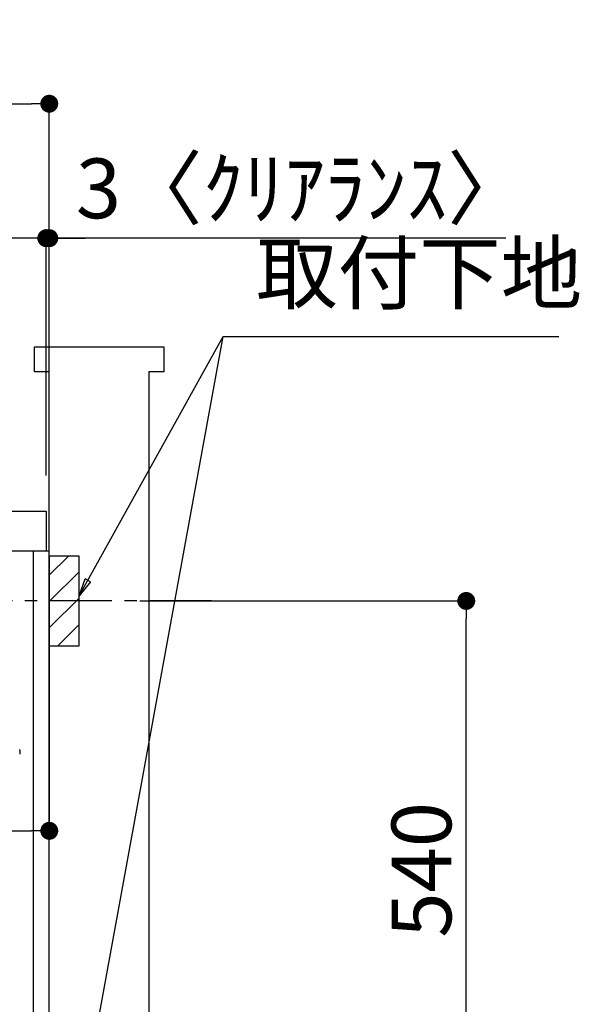
# Model space of a CAD drawing. Extents: x 0 to 26473, y -25 to 8845.
# Drawn here: x 22223 to 22785, y 2429 to 3417 of the extents above; entities that cross this region are included whole.
import ezdxf

# ---------------------------------------------------------------- set-up
doc = ezdxf.new("R2010")
doc.units = 0
doc.header["$LTSCALE"] = 50
doc.header["$MEASUREMENT"] = 0
doc.linetypes.add('CENTER', pattern=[2, 1.25, -0.25, 0.25, -0.25])
doc.linetypes.add('HIDDEN', pattern=[0.375, 0.25, -0.125])
doc.layers.get('0').update_dxf_attribs({"linetype": 'CONTINUOUS'})
doc.layers.get('DEFPOINTS').update_dxf_attribs({"color": 146, "linetype": 'CONTINUOUS'})
for name, color, linetype in [('111-壁仕上', 3, 'CONTINUOUS'), ('121-キャビネット（中）', 253, 'HIDDEN'), ('126-甲板', 2, 'CONTINUOUS'), ('150-機器', 8, 'CONTINUOUS'), ('160-文字', 254, 'CONTINUOUS'), ('166-寸法B', 11, 'CONTINUOUS'), ('180-補助', 161, 'CONTINUOUS')]:
    doc.layers.add(name, color=color, linetype=linetype)
doc.styles.add('KH001', font='txt')
doc.dimstyles.new('KH1xx030', dxfattribs={"dimscale": 30, "dimtxt": 2, "dimasz": 0.6, "dimexe": 0.3, "dimexo": 1.2, "dimgap": 0.5, "dimtad": 3, "dimdec": 1, "dimdsep": 46, "dimlunit": 6, "dimtxsty": 'KH001', "dimblk": 'DOT', "dimcen": 1, "dimdle": 1, "dimclrd": 256, "dimclre": 256, "dimclrt": 256, "dimadec": 0, "dimazin": 0, "dimtfac": 1, "dimtdec": 1, "dimtix": 1, "dimtmove": 2, "dimatfit": 3, "dimldrblk": 'CLOSEDBLANK', "dimfxl": 1, "dimtolj": 1, "dimtzin": 0, "dimlwd": -1, "dimlwe": -1, "dimarcsym": 0})

# ---------------------------------------------------------------- blocks, each defined once
blk = doc.blocks.new('RKW-404AM-SV_D')
at = {"layer": '150-機器', "color": 13, "linetype": 'Continuous'}
blk.add_line((554.5, 255), (554.5, 251.2), dxfattribs=at)
for centre, radius, start, end in [((554.3, 251.2), 0.2, 270, 0), ((552.5, 255), 2, 0, 24.637)]:
    blk.add_arc(centre, radius, start, end, dxfattribs=at)
blk = doc.blocks.new('_Dot')
at = {"color": 0, "linetype": 'ByBlock', "lineweight": -2}
blk.add_line((-0.5, 0), (-1, 0), dxfattribs=at)
at = {"color": 0, "linetype": 'ByBlock', "const_width": 0.5}
blk.add_lwpolyline([(-0.25, 0, 1), (0.25, 0, 1)], format="xyb", close=True, dxfattribs=at)
blk = doc.blocks.new('*D138')
at = {"layer": '166-寸法B', "transparency": 16777216}
for p, q in [((22344.12, 2833.73), (22680.66, 2833.73)), ((22671.66, 2311.73), (22671.66, 2815.73)), ((22289.04, 2293.73), (22680.66, 2293.73))]:
    blk.add_line(p, q, dxfattribs=at)
at = {"layer": 'DEFPOINTS', "color": 0, "transparency": 16777216}
for p in [(22308.12, 2833.73), (22671.66, 2833.73), (22253.04, 2293.73)]:
    blk.add_point(p, dxfattribs=at)
at = {"layer": '166-寸法B', "transparency": 16777216, "xscale": 18, "yscale": 18, "zscale": 18}
for p, rotation in [((22671.66, 2833.73), 90), ((22671.66, 2293.73), 270)]:
    blk.add_blockref('_Dot', p, dxfattribs=dict(at, rotation=rotation))
at = {"layer": '166-寸法B', "transparency": 16777216, "insert": (22626.66, 2563.73), "char_height": 60, "attachment_point": 5, "rotation": 90, "style": 'KH001'}
blk.add_mtext('\\A1;540', dxfattribs=at)
blk = doc.blocks.new('_ClosedBlank')
at = {"color": 0, "linetype": 'ByBlock', "lineweight": -2}
for p, q in [((-1, 0.167), (0, 0)), ((-1, 0.167), (-1, -0.167)), ((0, 0), (-1, -0.167))]:
    blk.add_line(p, q, dxfattribs=at)
blk = doc.blocks.new('*D160')
at = {"layer": '166-寸法B', "transparency": 16777216}
for p, q in [((21603.04, 2959.73), (21603.04, 3341.93)), ((22253.04, 2959.73), (22253.04, 3341.93)), ((21621.04, 3332.93), (22235.04, 3332.93))]:
    blk.add_line(p, q, dxfattribs=at)
at = {"layer": 'DEFPOINTS', "color": 0, "transparency": 16777216}
for p in [(22253.04, 3332.93), (21603.04, 2923.73), (22253.04, 2923.73)]:
    blk.add_point(p, dxfattribs=at)
at = {"layer": '166-寸法B', "transparency": 16777216, "xscale": 18, "yscale": 18, "zscale": 18, "rotation": 180}
blk.add_blockref('_Dot', (21603.04, 3332.93), dxfattribs=at)
at = {"layer": '166-寸法B', "transparency": 16777216, "xscale": 18, "yscale": 18, "zscale": 18}
blk.add_blockref('_Dot', (22253.04, 3332.93), dxfattribs=at)
at = {"layer": '166-寸法B', "transparency": 16777216, "insert": (21928.04, 3377.93), "char_height": 60, "attachment_point": 5, "style": 'KH001'}
blk.add_mtext('\\A1;650', dxfattribs=at)
blk = doc.blocks.new('*D161')
at = {"layer": '166-寸法B', "transparency": 16777216}
for p, q in [((22250.04, 2959.73), (22250.04, 3206.93)), ((22253.04, 2959.73), (22253.04, 3206.93)), ((22232.04, 3197.93), (22214.04, 3197.93)), ((22253.04, 3197.93), (22250.04, 3197.93)), ((22253.04, 3197.93), (22250.04, 3197.93)), ((22711.5, 3197.93), (22253.04, 3197.93)), ((22271.04, 3197.93), (22289.04, 3197.93))]:
    blk.add_line(p, q, dxfattribs=at)
at = {"layer": 'DEFPOINTS', "color": 0, "transparency": 16777216}
for p in [(22250.04, 3197.93), (22250.04, 2923.73), (22253.04, 2923.73)]:
    blk.add_point(p, dxfattribs=at)
at = {"layer": '166-寸法B', "transparency": 16777216, "xscale": 18, "yscale": 18, "zscale": 18}
blk.add_blockref('_Dot', (22250.04, 3197.93), dxfattribs=at)
at = {"layer": '166-寸法B', "transparency": 16777216, "xscale": 18, "yscale": 18, "zscale": 18, "rotation": 180}
blk.add_blockref('_Dot', (22253.04, 3197.93), dxfattribs=at)
at = {"layer": '166-寸法B', "transparency": 16777216, "insert": (22507.06, 3247.95), "char_height": 60, "attachment_point": 5, "style": 'KH001'}
blk.add_mtext('\\A1;3〈ｸﾘｱﾗﾝｽ〉', dxfattribs=at)
blk = doc.blocks.new('*D162')
at = {"layer": '166-寸法B', "transparency": 16777216}
for p, q in [((21603.04, 2959.73), (21603.04, 3206.93)), ((22250.04, 2959.73), (22250.04, 3206.93)), ((22232.04, 3197.93), (21621.04, 3197.93))]:
    blk.add_line(p, q, dxfattribs=at)
at = {"layer": 'DEFPOINTS', "color": 0, "transparency": 16777216}
for p in [(21603.04, 3197.93), (21603.04, 2923.73), (22250.04, 2923.73)]:
    blk.add_point(p, dxfattribs=at)
at = {"layer": '166-寸法B', "transparency": 16777216, "xscale": 18, "yscale": 18, "zscale": 18, "rotation": 180}
blk.add_blockref('_Dot', (21603.04, 3197.93), dxfattribs=at)
at = {"layer": '166-寸法B', "transparency": 16777216, "xscale": 18, "yscale": 18, "zscale": 18}
blk.add_blockref('_Dot', (22250.04, 3197.93), dxfattribs=at)
at = {"layer": '166-寸法B', "transparency": 16777216, "insert": (21926.54, 3242.93), "char_height": 60, "attachment_point": 5, "style": 'KH001'}
blk.add_mtext('\\A1;647', dxfattribs=at)
blk = doc.blocks.new('*D163')
at = {"layer": '166-寸法B', "transparency": 16777216}
for p, q in [((22253.04, 2842.73), (22253.04, 2593.92)), ((21613.04, 2811.73), (21613.04, 2593.92)), ((21631.04, 2602.92), (22235.04, 2602.92))]:
    blk.add_line(p, q, dxfattribs=at)
at = {"layer": 'DEFPOINTS', "color": 0, "transparency": 16777216}
for p in [(22253.04, 2878.73), (21613.04, 2847.73), (22253.04, 2602.92)]:
    blk.add_point(p, dxfattribs=at)
at = {"layer": '166-寸法B', "transparency": 16777216, "xscale": 18, "yscale": 18, "zscale": 18, "rotation": 180}
blk.add_blockref('_Dot', (21613.04, 2602.92), dxfattribs=at)
at = {"layer": '166-寸法B', "transparency": 16777216, "xscale": 18, "yscale": 18, "zscale": 18}
blk.add_blockref('_Dot', (22253.04, 2602.92), dxfattribs=at)
at = {"layer": '166-寸法B', "transparency": 16777216, "insert": (21933.04, 2647.92), "char_height": 60, "attachment_point": 5, "style": 'KH001'}
blk.add_mtext('\\A1;640', dxfattribs=at)

msp = doc.modelspace()

# ---------------------------------------------------------------- hatches: boundary and pattern name
at = {"layer": '180-補助'}
h = msp.add_hatch(dxfattribs=at)
h.set_pattern_fill('ANSI31', color=256, scale=150, style=0)
h.set_pattern_definition([(45, (-432487.493, 2691.491), (-13.25825215, 13.25825215), [])])
h.paths.add_polyline_path([(22253.04, 2788.73), (22283.04, 2788.73), (22283.04, 2878.73), (22253.04, 2878.73)])

# ---------------------------------------------------------------- linework, layer by layer
at = {"layer": '111-壁仕上', "ltscale": 1.5}
msp.add_lwpolyline([(22253.04, 2063.73), (22253.04, 3063.73), (22238.04, 3063.73), (22238.04, 3088.73), (22368.04, 3088.73), (22368.04, 3063.73), (22353.04, 3063.73), (22353.04, 2063.73)], dxfattribs=at)
at = {"layer": '121-キャビネット（中）', "linetype": 'Continuous', "ltscale": 2}
msp.add_line((22237.04, 2883.73), (21638.04, 2883.73), dxfattribs=at)
at = {"layer": '121-キャビネット（中）', "linetype": 'Continuous'}
for p, q in [((22237.04, 2213.73), (22237.04, 2883.73)), ((22253.04, 2883.73), (22237.04, 2883.73)), ((22253.04, 2213.73), (22253.04, 2883.73))]:
    msp.add_line(p, q, dxfattribs=at)
at = {"layer": '126-甲板'}
msp.add_lwpolyline([(21603.04, 2923.73), (22250.04, 2923.73), (22250.04, 2883.73), (21603.04, 2883.73)], close=True, dxfattribs=at)
at = {"layer": '150-機器', "color": 253, "linetype": 'Continuous'}
msp.add_lwpolyline([(22253.04, 2788.73), (22283.04, 2788.73), (22283.04, 2878.73), (22253.04, 2878.73)], close=True, dxfattribs=at)
at = {"layer": '180-補助', "linetype": 'CENTER'}
msp.add_line((22415.99, 2833.73), (22200.25, 2833.73), dxfattribs=at)

# ---------------------------------------------------------------- block references
at = {"layer": '150-機器'}
msp.add_blockref('RKW-404AM-SV_D', (21669.04, 2428.73), dxfattribs=at)

# ---------------------------------------------------------------- texts
at = {"layer": '160-文字', "insert": (22460.68, 3114.16), "char_height": 60, "attachment_point": 7, "style": 'KH001'}
msp.add_mtext('取付下地', dxfattribs=at)

# ---------------------------------------------------------------- dimensions: what is measured, and where the dimension line sits
at = {"layer": '166-寸法B'}
for base, p1, p2, picture, middle in [((22253.04, 3332.93), (21603.04, 2923.73), (22253.04, 2923.73), '*D160', (21928.04, 3377.93)), ((21603.04, 3197.93), (22250.04, 2923.73), (21603.04, 2923.73), '*D162', (21926.54, 3242.93)), ((22253.04, 2602.92), (21613.04, 2847.73), (22253.04, 2878.73), '*D163', (21933.04, 2647.92))]:
    dim = msp.add_linear_dim(base=base, p1=p1, p2=p2, dimstyle='KH1xx030', dxfattribs=at)
    dim.commit()
    dim.dimension.update_dxf_attribs({"geometry": picture, "text_midpoint": middle})
dim = msp.add_linear_dim(base=(22250.04, 3197.93), p1=(22253.04, 2923.73), p2=(22250.04, 2923.73), text='<>〈ｸﾘｱﾗﾝｽ〉', dimstyle='KH1xx030', override={"dimtmove": 1}, dxfattribs=at)
dim.commit()
dim.dimension.update_dxf_attribs({"geometry": '*D161', "text_midpoint": (22507.06, 3178.07), "dimtype": 128})
dim = msp.add_linear_dim(base=(22671.66, 2833.73), p1=(22253.04, 2293.73), p2=(22308.12, 2833.73), angle=90, dimstyle='KH1xx030', override={"dimpost": ''}, dxfattribs=at)
dim.commit()
dim.dimension.update_dxf_attribs({"geometry": '*D138', "text_midpoint": (22626.66, 2563.73)})

# ---------------------------------------------------------------- leaders
at = {"layer": '160-文字', "annotation_type": 0, "has_hookline": 1, "hookline_direction": 0, "text_width": 303.96}
msp.add_leader([(22283.04, 2838.73), (22427.68, 3099.16), (22445.68, 3099.16)], dimstyle='KH1xx030', override={"dimgap": 0.5, "dimtad": 1}, dxfattribs=at)
at = {"layer": '160-文字'}
msp.add_leader([(22283.04, 2308.08), (22427.68, 3099.16)], dimstyle='KH1xx030', override={"dimgap": 0.5, "dimtad": 1}, dxfattribs=at)

doc.saveas('drawing.dxf')
